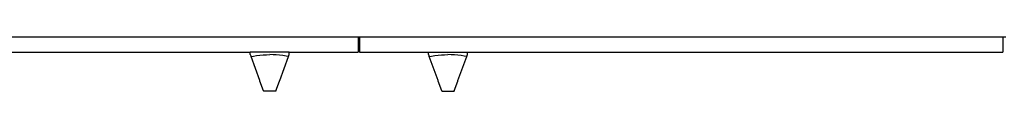
# Model space of a CAD drawing. Units: millimetres. Extents: x 2144 to 16519, y -2505 to 2735.
# Drawn here: x 2730 to 3373, y 2050 to 2085 of the extents above; entities that cross this region are included whole.
import ezdxf

# ---------------------------------------------------------------- set-up
doc = ezdxf.new("R2010")
doc.units = ezdxf.units.MM
doc.layers.add('Edges', color=7, linetype='Continuous')

# ---------------------------------------------------------------- blocks, each defined once
blk = doc.blocks.new('kitchenette pl')
at = {"layer": 'Edges'}
for p, q in [((2531.4, 283.52), (2951.4, 283.52)), ((2951.4, 283.52), (2952.4, 283.52)), ((2951.4, 283.52), (2951.4, 273.52)), ((2952.4, 283.52), (2952.4, 273.52)), ((2952.4, 283.52), (3372.4, 283.52)), ((3372.4, 283.52), (3374.4, 283.52)), ((3372.4, 283.52), (3372.4, 273.52)), ((2531.4, 273.52), (2881, 273.52)), ((2881, 271.93), (2881, 273.52)), ((2906.4, 273.52), (2881, 273.52)), ((2881, 271.93), (2881.48, 270.63)), ((2881.48, 270.63), (2883.04, 270.95)), ((2887.2, 255.02), (2881.48, 270.63)), ((2883.04, 270.95), (2885.12, 271.31)), ((2885.12, 271.31), (2887.24, 271.58)), ((2887.24, 271.58), (2889.38, 271.78)), ((2889.38, 271.78), (2891.54, 271.89)), ((2891.54, 271.89), (2893.7, 271.93)), ((2895.87, 271.89), (2893.7, 271.93)), ((2898.02, 271.78), (2895.87, 271.89)), ((2900.16, 271.58), (2898.02, 271.78)), ((2902.28, 271.31), (2900.16, 271.58)), ((2900.2, 255.02), (2905.91, 270.61)), ((2904.36, 270.95), (2902.28, 271.31)), ((2905.91, 270.61), (2904.36, 270.95)), ((2905.91, 270.61), (2906.4, 271.93)), ((2906.4, 273.52), (2951.4, 273.52)), ((2906.4, 271.93), (2906.4, 273.52)), ((2952.4, 273.52), (2997.4, 273.52)), ((2997.4, 271.93), (2997.4, 273.52)), ((2997.4, 273.52), (3022.8, 273.52)), ((2997.4, 271.93), (2997.89, 270.61)), ((2997.89, 270.61), (2999.44, 270.95)), ((3003.6, 255.02), (2997.89, 270.61)), ((2999.44, 270.95), (3001.52, 271.31)), ((3001.52, 271.31), (3003.64, 271.58)), ((3003.64, 271.58), (3005.78, 271.78)), ((3005.78, 271.78), (3007.94, 271.89)), ((3007.94, 271.89), (3010.1, 271.93)), ((3012.27, 271.89), (3010.1, 271.93)), ((3014.42, 271.78), (3012.27, 271.89)), ((3016.56, 271.58), (3014.42, 271.78)), ((3018.68, 271.31), (3016.56, 271.58)), ((3016.6, 255.02), (3022.32, 270.63)), ((3020.76, 270.95), (3018.68, 271.31)), ((3022.32, 270.63), (3020.76, 270.95)), ((3022.32, 270.63), (3022.8, 271.93)), ((3022.8, 271.93), (3022.8, 273.52)), ((3022.8, 273.52), (3372.4, 273.52)), ((2887.26, 254.86), (2887.2, 255.02)), ((2887.33, 254.66), (2887.26, 254.86)), ((2889.69, 248.23), (2887.33, 254.66)), ((2897.71, 248.23), (2900.07, 254.66)), ((2900.07, 254.66), (2900.14, 254.86)), ((2900.14, 254.86), (2900.2, 255.02)), ((3003.66, 254.86), (3003.6, 255.02)), ((3003.73, 254.66), (3003.66, 254.86)), ((3006.09, 248.23), (3003.73, 254.66)), ((3014.11, 248.23), (3016.47, 254.66)), ((3016.47, 254.66), (3016.54, 254.86)), ((3016.54, 254.86), (3016.6, 255.02)), ((2889.69, 248.23), (2889.73, 248.12)), ((2897.67, 248.12), (2889.73, 248.12)), ((2897.71, 248.23), (2897.67, 248.12)), ((3006.09, 248.23), (3006.13, 248.12)), ((3006.13, 248.12), (3014.07, 248.12)), ((3014.11, 248.23), (3014.07, 248.12))]:
    blk.add_line(p, q, dxfattribs=at)

msp = doc.modelspace()

# ---------------------------------------------------------------- block references
msp.add_blockref('kitchenette pl', (0, 1801.68))

doc.saveas('drawing.dxf')
